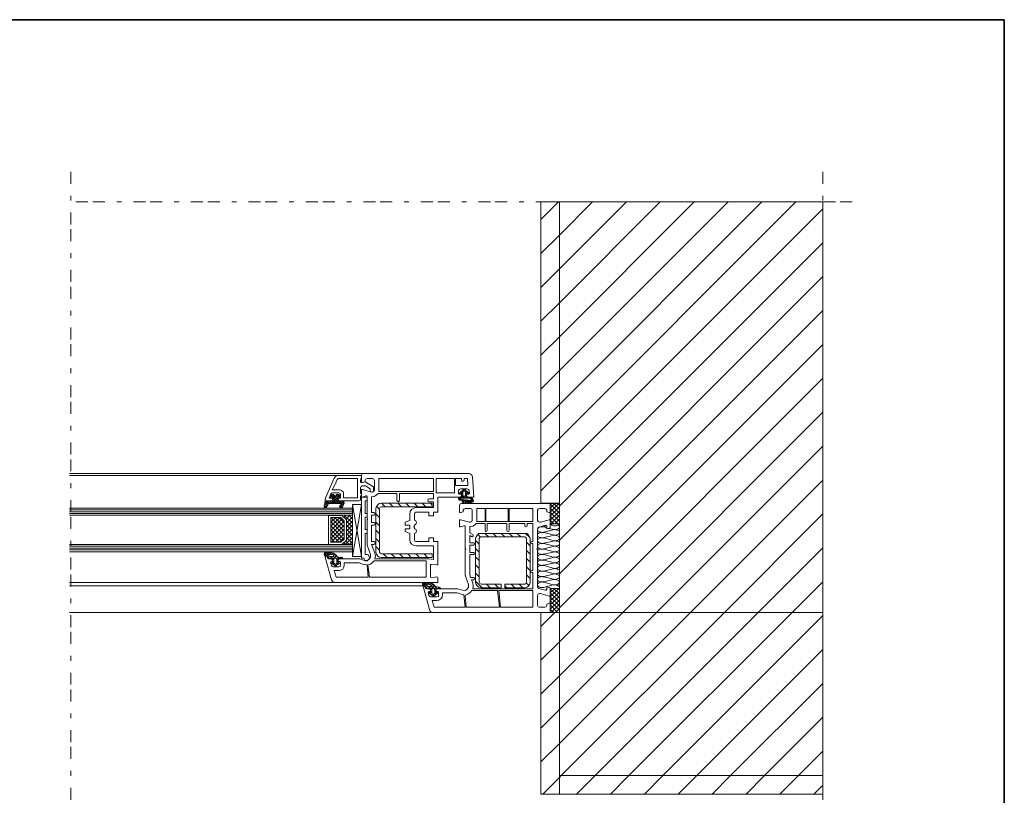
# Model space of a CAD drawing. Units: inches. Extents: x 10 to 3141, y 10 to 832.
# Drawn here: x 1026 to 1437, y 508 to 832 of the extents above; entities that cross this region are included whole.
import ezdxf

# ---------------------------------------------------------------- set-up
doc = ezdxf.new("R2010")
doc.units = ezdxf.units.IN
doc.header["$MEASUREMENT"] = 0
for name, pattern in [('AI-Linetype-6', [24, 5, -2, 5, -5, 2, -5]), ('AI-Linetype-7', [24, 5, -2, 5, -5, 2, -5]), ('AI-Linetype-8', [24, 5, -2, 5, -5, 2, -5])]:
    doc.linetypes.add(name, pattern=pattern)
doc.layers.add('Layer 1', color=7, linetype='Continuous')
pattern_1 = [(45, (0, 0), (-7.07107, 7.07107), [])]

# ---------------------------------------------------------------- blocks, each defined once
blk = doc.blocks.new('block 6')
at = {"layer": 'Layer 1', "true_color": 0xffffff}
for points in [[(1247.44, 629.77), (1247.57, 629.51), (1247.44, 629.51)], [(1247.57, 629.51), (1247.57, 629.38), (1247.44, 629.38)], [(1247.57, 629.51), (1247.44, 629.51), (1247.44, 629.38)], [(1247.57, 629.38), (1247.44, 629.38), (1247.44, 629.26)], [(1251.29, 629.51), (1251.29, 629.38), (1251.16, 629.38)], [(1247.57, 626.18), (1247.57, 626.05), (1247.44, 626.05)], [(1247.57, 626.18), (1247.44, 626.18), (1247.44, 626.05)], [(1247.57, 626.05), (1247.44, 626.05), (1247.44, 625.92)], [(1251.29, 626.43), (1251.29, 626.18), (1251.16, 626.18)], [(1251.29, 626.18), (1251.16, 626.18), (1251.29, 626.05)]]:
    blk.add_hatch(color=7, dxfattribs=at).paths.add_polyline_path(points)
h = blk.add_hatch(color=7, dxfattribs=at)
edge = h.paths.add_edge_path()
edge.add_spline(control_points=[(1251.29, 629.51), (1251.29, 629.51), (1251.29, 629.51), (1251.29, 629.51), (1251.29, 629.51), (1251.29, 629.77), (1251.29, 629.77), (1251.29, 629.77), (1251.29, 629.51), (1251.29, 629.51)], knot_values=[0, 0, 0, 0, 1, 1, 1, 2, 2, 2, 3, 3, 3, 3], degree=3, periodic=1)
h = blk.add_hatch(color=7, dxfattribs=at)
edge = h.paths.add_edge_path()
edge.add_spline(control_points=[(1251.29, 626.05), (1251.29, 626.05), (1251.29, 626.05), (1251.29, 626.05), (1251.29, 626.05), (1251.29, 626.18), (1251.29, 626.18), (1251.29, 626.18), (1251.29, 626.05), (1251.29, 626.05)], knot_values=[0, 0, 0, 0, 1, 1, 1, 2, 2, 2, 3, 3, 3, 3], degree=3, periodic=1)
h = blk.add_hatch(color=7, dxfattribs=at)
edge = h.paths.add_edge_path()
edge.add_spline(control_points=[(1251.29, 625.92), (1251.29, 625.92), (1251.29, 625.92), (1251.29, 625.92), (1251.29, 625.92), (1251.29, 626.05), (1251.29, 626.05), (1251.29, 626.05), (1251.29, 625.92), (1251.29, 625.92)], knot_values=[0, 0, 0, 0, 1, 1, 1, 2, 2, 2, 3, 3, 3, 3], degree=3, periodic=1)
at = {"layer": 'Layer 1', "color": 7, "lineweight": 9, "true_color": 0xffffff}
for points in [[(1046.83, 642.72), (1169.45, 642.72)], [(1046.83, 641.83), (1158.94, 641.83)], [(1155.86, 634.13), (1155.22, 632.33), (1156.63, 632.33), (1156.63, 631.95), (1156.37, 631.44), (1155.86, 631.31), (1153.55, 631.31), (1153.55, 631.82), (1153.8, 632.85), (1157.27, 640.67), (1157.91, 641.57), (1158.94, 641.83), (1168.68, 641.83)], [(1168.68, 641.83), (1168.68, 641.31), (1168.3, 639.9), (1168.3, 639.26)], [(1170.22, 639.77), (1170.22, 639.26), (1169.07, 638.88), (1168.68, 638.88), (1168.68, 641.95), (1168.94, 642.47), (1169.45, 642.72), (1213.45, 642.72), (1214.09, 642.47), (1214.73, 641.95), (1214.99, 641.31), (1215.63, 632.85), (1213.32, 632.85), (1212.81, 633.1), (1212.55, 633.62)], [(1159.58, 635.8), (1156.5, 635.8), (1157.78, 638.49), (1158.04, 638.62), (1157.91, 638.88)], [(1157.91, 638.88), (1158.55, 640.16), (1158.94, 640.54), (1167.02, 640.54), (1167.02, 632.59), (1161.12, 632.59), (1161.12, 634.26)], [(1168.81, 638.88), (1168.56, 638.88), (1168.3, 639.26)], [(1168.3, 636.69), (1168.56, 637.21), (1168.94, 637.46)], [(1168.81, 638.88), (1170.22, 639.26), (1173.69, 637.08), (1173.69, 635.54), (1173.43, 635.03), (1172.92, 634.9), (1172.53, 635.03), (1172.28, 635.54), (1172.28, 636.31), (1170.35, 637.59), (1169.71, 637.59), (1168.94, 637.46)], [(1170.22, 639.77), (1170.48, 640.29), (1170.99, 640.54)], [(1173.3, 640.54), (1170.99, 640.54)], [(1173.3, 640.54), (1173.81, 640.29), (1174.07, 639.77)], [(1174.07, 635.67), (1174.07, 639.77)], [(1175.87, 635.67), (1175.87, 640.54), (1198.7, 640.54), (1198.7, 635.16), (1175.87, 635.16), (1175.87, 635.67)], [(1207.55, 634.64), (1199.85, 634.64), (1199.85, 640.54), (1207.55, 640.54), (1207.55, 634.64)], [(1211.53, 640.54), (1212.94, 640.54), (1213.07, 637.72), (1207.93, 637.72), (1207.93, 640.54), (1210.37, 640.54), (1210.37, 640.03)], [(1211.53, 640.03), (1211.4, 639.64), (1210.88, 639.39), (1210.5, 639.64), (1210.37, 640.03)], [(1211.53, 640.54), (1211.53, 640.03)], [(1156.63, 631.95), (1156.63, 632.33), (1155.73, 632.33), (1155.47, 632.46), (1155.47, 633.1), (1155.73, 633.74), (1156.24, 633.87), (1157.14, 633.87)], [(1155.47, 632.59), (1156.75, 633.87)], [(1155.47, 633.1), (1156.11, 632.33)], [(1155.73, 633.74), (1159.32, 630.15)], [(1155.86, 634.13), (1156.11, 634.51), (1156.63, 634.64)], [(1156.11, 630.15), (1159.71, 633.74)], [(1156.24, 632.33), (1157.4, 633.49)], [(1156.5, 631.56), (1158.81, 633.87)], [(1159.19, 634.64), (1156.63, 634.64)], [(1156.63, 633.87), (1161.12, 629.51)], [(1158.29, 633.87), (1158.17, 633.49), (1157.78, 633.36), (1157.27, 633.49), (1157.14, 633.87)], [(1158.17, 633.49), (1159.19, 632.33)], [(1158.29, 633.87), (1159.19, 633.87), (1159.83, 633.74), (1159.96, 633.1), (1159.96, 632.46), (1159.83, 632.33), (1158.94, 632.33), (1158.94, 631.95)], [(1158.68, 633.87), (1159.96, 632.59)], [(1168.3, 636.69), (1168.3, 634.26), (1168.68, 634.26), (1168.68, 633.49), (1168.56, 633.36), (1168.3, 633.36), (1168.3, 631.95), (1168.17, 631.44), (1167.53, 631.31), (1159.58, 631.31), (1159.06, 631.44), (1158.94, 631.95), (1158.94, 632.33), (1159.96, 632.33), (1159.96, 633.87)], [(1159.19, 634.64), (1159.83, 634.39), (1159.96, 633.87)], [(1159.32, 632.33), (1159.96, 633.1)], [(1159.58, 635.8), (1160.35, 635.54), (1160.99, 635.03), (1161.12, 634.26)], [(1170.48, 633.36), (1169.07, 632.85), (1168.68, 632.85), (1168.68, 635.93), (1169.07, 635.93), (1172.79, 634.9), (1173.3, 634.9)], [(1170.48, 633.36), (1170.87, 633.36), (1170.99, 632.97)], [(1171.12, 623.87), (1170.99, 624.12), (1170.99, 632.97)], [(1175.61, 634.39), (1174.84, 633.62), (1173.94, 633.1), (1172.92, 632.97)], [(1173.81, 626.43), (1172.92, 626.43), (1172.92, 632.97)], [(1174.07, 635.67), (1173.81, 635.16), (1173.3, 634.9)], [(1175.61, 634.39), (1183.43, 634.39), (1183.43, 631.56)], [(1184.59, 631.56), (1184.59, 634.39), (1198.7, 634.39), (1198.7, 632.08), (1196.9, 632.08)], [(1209.6, 634), (1210.37, 634), (1210.37, 633.62), (1210.11, 633.1), (1209.6, 632.85), (1200.5, 632.85), (1200.5, 626.56), (1198.7, 626.56), (1198.7, 625.02), (1196.78, 625.02), (1196.78, 626.56), (1191.39, 626.56)], [(1209.22, 635.54), (1209.47, 636.05), (1209.99, 636.31)], [(1209.22, 635.54), (1209.22, 634.39)], [(1209.6, 634), (1209.34, 634.13), (1209.22, 634.39)], [(1209.86, 634.26), (1210.24, 634.26), (1210.37, 634.13), (1210.5, 634), (1210.5, 632.97), (1210.37, 632.85), (1209.34, 632.85)], [(1209.86, 634.26), (1209.73, 634.26), (1209.6, 634.39), (1209.73, 634.64)], [(1213.32, 634.64), (1211.78, 635.93), (1211.53, 636.05), (1211.27, 635.93), (1209.73, 634.64)], [(1211.4, 636.05), (1209.73, 634.26)], [(1212.81, 636.31), (1209.99, 636.31)], [(1211.01, 633.87), (1209.99, 634.9)], [(1211.01, 634.77), (1210.5, 635.28)], [(1211.01, 634.64), (1210.5, 634)], [(1211.01, 633.62), (1210.5, 633.1)], [(1211.4, 632.33), (1210.5, 633.36)], [(1211.65, 633.23), (1210.63, 632.33)], [(1211.4, 635.41), (1211.01, 635.8)], [(1211.4, 635.41), (1211.01, 635.03), (1211.01, 633.74)], [(1212.04, 633.74), (1211.91, 633.36), (1211.53, 633.23), (1211.14, 633.36), (1211.01, 633.74)], [(1211.4, 635.41), (1211.65, 635.41)], [(1212.42, 632.33), (1211.53, 633.23)], [(1212.04, 635.67), (1211.65, 635.28)], [(1212.04, 633.74), (1212.04, 634.9), (1211.91, 635.03), (1211.65, 635.41)], [(1212.55, 633.1), (1211.78, 632.33)], [(1212.68, 635.28), (1212.04, 634.64)], [(1212.68, 634.13), (1212.04, 634.77)], [(1213.19, 634.77), (1212.04, 633.62)], [(1212.55, 633.23), (1212.04, 633.74)], [(1213.45, 634.39), (1212.29, 635.41)], [(1214.09, 632.85), (1212.55, 632.85), (1212.55, 634.13), (1212.68, 634.26), (1213.19, 634.26)], [(1212.55, 633.62), (1212.55, 634), (1213.32, 634)], [(1212.81, 636.31), (1213.32, 636.05), (1213.58, 635.54)], [(1213.32, 634.64), (1213.45, 634.39), (1213.32, 634.26), (1213.19, 634.26)], [(1213.71, 634.39), (1213.58, 634.13), (1213.32, 634)], [(1213.71, 634.39), (1213.58, 635.54)], [(1154.7, 629.9), (1153.93, 628.48), (1153.68, 628.23), (1153.29, 628.36), (1153.04, 628.61), (1153.55, 631.05), (1153.68, 631.18), (1153.8, 631.31), (1155.86, 631.31)], [(1153.16, 629.38), (1155.09, 631.31)], [(1153.16, 629.26), (1153.93, 628.48)], [(1153.29, 628.36), (1154.57, 629.77)], [(1153.42, 630.54), (1154.19, 631.31)], [(1153.42, 630.15), (1154.32, 629.13)], [(1153.55, 630.92), (1154.7, 629.9)], [(1154.32, 631.31), (1155.34, 630.15)], [(1154.7, 629.9), (1154.83, 630.15), (1155.09, 630.15)], [(1155.09, 630.15), (1156.24, 631.44)], [(1160.09, 630.15), (1155.09, 630.15)], [(1155.34, 631.31), (1156.37, 630.15)], [(1156.63, 631.95), (1156.37, 631.44), (1155.86, 631.31)], [(1156.24, 631.31), (1157.4, 630.15)], [(1156.63, 631.95), (1158.29, 630.15)], [(1157.14, 630.15), (1158.94, 631.95)], [(1158.04, 630.15), (1159.19, 631.31)], [(1159.58, 631.31), (1159.06, 631.44), (1158.94, 631.95)], [(1159.06, 630.15), (1160.22, 631.31)], [(1160.73, 631.31), (1161.37, 630.92), (1161.5, 630.28), (1160.73, 628.61), (1160.35, 628.36), (1159.96, 628.23), (1159.58, 628.48), (1159.45, 628.87), (1159.71, 629.51), (1160.22, 629.77)], [(1160.73, 631.31), (1159.58, 631.31)], [(1159.58, 628.61), (1161.5, 630.67)], [(1159.58, 629), (1160.22, 628.23)], [(1159.96, 629.64), (1160.73, 628.74)], [(1160.09, 630.15), (1161.12, 631.18)], [(1160.09, 630.15), (1160.22, 630.15), (1160.35, 629.9), (1160.22, 629.77)], [(1160.22, 628.23), (1160.73, 628.87)], [(1160.35, 631.31), (1161.37, 630.15)], [(1164.96, 629.77), (1164.96, 608.09), (1168.68, 629.77)], [(1168.68, 629.77), (1164.96, 629.77)], [(1164.96, 629.77), (1168.68, 608.09)], [(1170.99, 632.85), (1168.68, 632.85)], [(1168.68, 632.85), (1168.68, 607.32)], [(1170.99, 632.85), (1170.99, 631.31), (1170.22, 631.31)], [(1170.22, 626.05), (1170.22, 631.31)], [(1177.02, 607.58), (1176.12, 607.71), (1175.48, 608.22), (1174.97, 608.99), (1174.71, 609.89), (1174.71, 628.1), (1174.97, 628.87), (1175.48, 629.64), (1176.12, 630.15), (1177.02, 630.28), (1198.19, 630.28), (1198.19, 628.74), (1177.02, 628.74)], [(1176.25, 627.59), (1174.97, 629)], [(1178.56, 628.74), (1177.02, 630.28)], [(1181.9, 628.74), (1180.36, 630.28)], [(1184.59, 631.56), (1184.46, 631.18), (1184.08, 630.92), (1183.69, 631.18), (1183.43, 631.56)], [(1185.36, 628.74), (1183.82, 630.28)], [(1188.69, 628.74), (1187.16, 630.28)], [(1192.16, 628.74), (1190.62, 630.28)], [(1196.9, 630.92), (1198.7, 630.92), (1198.7, 628.48), (1191.39, 628.48)], [(1195.49, 628.74), (1193.95, 630.28)], [(1196.9, 630.92), (1196.52, 631.18), (1196.39, 631.56), (1196.52, 631.95), (1196.9, 632.08)], [(1198.19, 629.51), (1197.42, 630.28)], [(1198.44, 584.75), (1247.44, 584.75), (1247.44, 588.59), (1247.06, 588.59), (1246.03, 588.21), (1246.03, 587.57), (1245.77, 587.05), (1245.26, 586.93), (1242.95, 586.93), (1242.44, 587.05), (1242.18, 587.57), (1242.18, 591.8), (1242.44, 592.31), (1242.95, 592.57), (1243.46, 592.57), (1247.06, 591.54), (1247.44, 591.54), (1247.44, 595.01), (1246.03, 595.39), (1246.03, 594.37), (1245.77, 593.98), (1245.52, 593.98), (1242.7, 594.75), (1242.31, 595.01), (1242.18, 595.39), (1242.18, 610.91), (1242.05, 611.04), (1241.93, 611.3), (1242.05, 611.43), (1242.18, 611.55), (1242.18, 619.51), (1242.31, 620.02), (1242.7, 620.28), (1245.52, 621.05), (1245.77, 620.92), (1246.03, 620.66), (1246.03, 619.64), (1247.44, 620.02), (1247.44, 623.35), (1247.06, 623.35), (1243.46, 622.33), (1242.95, 622.33), (1242.44, 622.59), (1242.18, 623.1), (1242.18, 627.33), (1242.44, 627.84), (1242.95, 628.1), (1245.26, 628.1), (1245.77, 627.84), (1246.03, 627.33), (1246.03, 626.69), (1247.06, 626.43), (1247.44, 626.43), (1247.44, 630.15), (1210.37, 630.15)], [(1209.22, 632.59), (1209.22, 632.72), (1209.34, 632.85)], [(1210.24, 632.85), (1209.22, 631.82)], [(1209.22, 632.59), (1209.22, 632.21), (1209.6, 631.56), (1214.48, 631.05), (1214.48, 630.92), (1212.94, 630.79), (1211.53, 631.05), (1211.27, 631.18)], [(1210.24, 631.56), (1209.22, 632.59)], [(1209.6, 629.38), (1209.86, 630.02), (1210.37, 630.15)], [(1209.6, 629.38), (1209.6, 626.43), (1209.99, 626.43), (1211.14, 626.69), (1211.14, 627.33), (1211.4, 627.84), (1211.91, 628.1), (1214.22, 628.1), (1214.73, 627.84), (1214.86, 627.33), (1214.86, 623.1), (1214.73, 622.59), (1214.22, 622.33), (1213.71, 622.33)], [(1210.24, 631.82), (1209.86, 631.56)], [(1210.5, 632.33), (1209.99, 632.85)], [(1210.24, 631.82), (1210.11, 631.95), (1210.11, 632.21), (1210.24, 632.21)], [(1214.09, 632.33), (1210.24, 632.21)], [(1210.24, 631.82), (1214.6, 631.44)], [(1210.63, 630.92), (1210.63, 631.18), (1210.88, 631.31), (1211.14, 631.31), (1211.27, 631.18)], [(1211.4, 630.41), (1210.63, 631.18)], [(1211.27, 630.41), (1210.63, 630.92)], [(1211.14, 631.82), (1210.88, 631.44)], [(1211.4, 631.44), (1211.01, 631.82)], [(1211.4, 631.05), (1211.01, 630.67)], [(1215.25, 630.79), (1213.96, 630.28), (1212.68, 630.15), (1211.27, 630.41)], [(1212.17, 631.69), (1211.78, 631.44)], [(1212.29, 630.79), (1211.78, 630.28)], [(1212.55, 630.15), (1211.91, 630.92)], [(1212.42, 631.31), (1212.04, 631.69)], [(1213.19, 630.79), (1212.55, 630.15)], [(1213.07, 631.56), (1212.68, 631.31)], [(1213.19, 632.85), (1212.81, 632.33)], [(1213.45, 632.33), (1212.94, 632.85)], [(1213.58, 630.28), (1213.07, 630.79)], [(1213.58, 631.18), (1213.19, 631.56)], [(1213.96, 631.44), (1213.58, 631.18)], [(1214.22, 632.85), (1213.71, 632.33)], [(1214.35, 630.92), (1213.71, 630.28)], [(1215.25, 631.56), (1213.96, 632.85)], [(1214.35, 630.41), (1213.96, 630.92)], [(1214.09, 632.85), (1214.6, 632.72), (1214.86, 632.21)], [(1214.6, 631.56), (1214.22, 632.21), (1214.09, 632.33)], [(1214.09, 632.21), (1214.22, 632.21)], [(1214.73, 632.33), (1214.35, 631.95)], [(1215.12, 630.67), (1214.35, 631.44)], [(1215.12, 631.69), (1214.48, 631.05)], [(1214.6, 631.56), (1214.73, 631.44), (1214.6, 631.44)], [(1215.25, 631.69), (1215.12, 631.82), (1214.86, 632.21)], [(1215.25, 631.69), (1215.37, 631.31), (1215.25, 630.79)], [(1215.25, 630.92), (1215.25, 630.79)], [(1247.7, 630.15), (1247.44, 630.02)], [(1249.37, 630.15), (1247.44, 628.23)], [(1251.03, 630.15), (1247.44, 626.56)], [(1247.44, 630.15), (1247.44, 621.69)], [(1251.29, 630.15), (1247.44, 630.15)], [(1251.29, 626.18), (1247.44, 630.02)], [(1251.29, 627.84), (1248.98, 630.15)], [(1251.29, 629.64), (1250.78, 630.15)], [(1251.29, 584.75), (1251.29, 630.15)], [(1046.83, 628.23), (1164.96, 628.23)], [(1046.83, 627.46), (1164.96, 627.46)], [(1046.83, 626.69), (1164.96, 626.69)], [(1046.83, 625.92), (1164.96, 625.92)], [(1046.83, 625.28), (1164.96, 625.28)], [(1154.96, 613.09), (1154.96, 625.15), (1160.48, 625.15), (1162.4, 623.35), (1162.4, 614.89), (1160.48, 613.09), (1154.96, 613.09)], [(1160.35, 625.15), (1160.48, 625.15)], [(1164.96, 625.28), (1160.48, 625.15), (1162.4, 623.35), (1162.4, 614.89), (1160.48, 613.09), (1164.96, 613.09), (1164.96, 625.28)], [(1162.14, 625.15), (1161.24, 624.38)], [(1164.96, 621.94), (1161.63, 625.15)], [(1163.81, 625.28), (1162.14, 623.48)], [(1164.96, 623.61), (1163.42, 625.28)], [(1170.22, 626.05), (1170.99, 626.05), (1170.99, 624.51)], [(1173.81, 622.2), (1172.92, 622.2), (1172.92, 625.28), (1173.81, 625.28)], [(1173.81, 626.43), (1174.2, 626.18), (1174.46, 625.79), (1174.2, 625.41), (1173.81, 625.28)], [(1176.25, 624.25), (1174.71, 625.79)], [(1176.25, 628.1), (1176.51, 628.61), (1177.02, 628.74)], [(1176.25, 628.1), (1176.25, 609.89)], [(1188.82, 625.79), (1188.82, 623.1), (1186.9, 622.33), (1186.9, 621.17), (1188.82, 621.17), (1188.82, 619.64), (1186.9, 619.64), (1186.9, 618.48), (1188.82, 617.71), (1188.82, 615.02)], [(1188.82, 625.79), (1188.95, 626.82), (1189.59, 627.72), (1190.49, 628.23), (1191.39, 628.48)], [(1190.75, 625.79), (1190.75, 623.23), (1191.39, 622.97), (1191.64, 622.2), (1191.39, 621.56), (1190.75, 621.17), (1190.75, 620.79), (1190.49, 620.53)], [(1190.75, 625.79), (1190.88, 626.3), (1191.39, 626.56)], [(1216.78, 623.1), (1216.78, 628.1), (1220.25, 628.1), (1220.25, 622.59), (1216.78, 622.59), (1216.78, 623.1)], [(1229.87, 622.59), (1220.63, 622.59), (1220.63, 628.1), (1229.87, 628.1), (1229.87, 622.59)], [(1240.26, 622.59), (1230.25, 622.59), (1230.25, 628.1), (1240.26, 628.1), (1240.26, 622.59)], [(1251.29, 628.61), (1247.44, 624.89)], [(1251.29, 624.51), (1247.44, 628.23)], [(1251.29, 626.95), (1247.44, 623.23)], [(1251.29, 622.84), (1247.44, 626.56)], [(1250.65, 621.69), (1247.44, 624.89)], [(1251.29, 625.28), (1247.7, 621.69)], [(1156.11, 624.25), (1155.86, 624)], [(1157.91, 624.25), (1155.86, 622.33)], [(1159.58, 624.25), (1155.86, 620.66)], [(1161.5, 618.61), (1155.86, 624.25)], [(1155.86, 613.99), (1155.86, 624.25), (1160.09, 624.25), (1161.5, 622.97), (1161.5, 615.27), (1160.09, 613.99), (1155.86, 613.99)], [(1160.6, 623.74), (1155.86, 618.86)], [(1161.5, 622.84), (1155.86, 617.2)], [(1161.5, 616.94), (1155.86, 622.59)], [(1161.5, 621.17), (1155.86, 615.53)], [(1161.37, 615.27), (1155.86, 620.79)], [(1161.5, 620.28), (1157.53, 624.25)], [(1161.5, 622.07), (1159.19, 624.25)], [(1161.5, 622.97), (1161.37, 622.97)], [(1164.96, 624.64), (1162.4, 622.07)], [(1164.96, 622.84), (1162.4, 620.28)], [(1164.96, 620.28), (1162.4, 622.84)], [(1164.96, 621.17), (1162.4, 618.61)], [(1164.96, 618.61), (1162.4, 621.17)], [(1170.22, 619.25), (1170.22, 624.51)], [(1170.99, 624.51), (1170.22, 624.51)], [(1172.4, 608.86), (1170.99, 612.71), (1170.99, 623.48), (1171.12, 623.61)], [(1171.12, 623.87), (1171.25, 623.74), (1171.12, 623.61)], [(1173.81, 614.25), (1172.92, 614.25), (1172.92, 621.05), (1173.81, 621.05)], [(1173.81, 622.2), (1174.2, 622.07), (1174.46, 621.69), (1174.2, 621.3), (1173.81, 621.05)], [(1176.25, 620.79), (1174.71, 622.33)], [(1213.71, 622.33), (1209.99, 623.35), (1209.6, 623.35), (1209.6, 620.4), (1209.99, 620.4), (1211.4, 620.79), (1211.78, 620.79), (1211.91, 620.53), (1211.91, 611.55), (1212.04, 611.43), (1212.17, 611.3), (1212.04, 611.04), (1211.91, 610.91), (1211.91, 600.27), (1213.32, 596.42), (1213.32, 595.26), (1212.81, 594.37), (1211.91, 593.85), (1210.88, 593.98), (1208.83, 594.62), (1200.5, 594.62)], [(1216.53, 621.82), (1215.89, 621.17), (1215.12, 620.66), (1214.22, 620.53)], [(1216.53, 621.82), (1220.25, 621.82), (1220.25, 618.86)], [(1221.15, 618.86), (1221.15, 621.82), (1229.35, 621.82), (1229.35, 618.86)], [(1230.25, 618.86), (1230.25, 621.82), (1236.92, 621.82), (1236.92, 620.79)], [(1237.82, 620.79), (1237.69, 620.53), (1237.44, 620.4), (1237.05, 620.53), (1236.92, 620.79)], [(1237.82, 620.79), (1237.82, 621.82), (1240.26, 621.82), (1240.26, 614.25), (1239.75, 614.25)], [(1244.36, 620.4), (1245.9, 620.79)], [(1248.98, 621.69), (1247.44, 623.23)], [(1251.29, 621.69), (1251.03, 621.43), (1250.65, 621.17), (1250.26, 620.92), (1249.88, 620.79), (1248.98, 620.79), (1248.47, 620.92), (1248.08, 621.17), (1247.83, 621.43), (1247.44, 621.69)], [(1248.98, 621.69), (1247.44, 621.69)], [(1251.29, 621.69), (1248.98, 621.69)], [(1251.29, 623.61), (1249.37, 621.69)], [(1250.65, 621.17), (1250.9, 621.05), (1251.03, 620.92), (1251.16, 620.66), (1251.29, 620.53), (1251.29, 620.28), (1251.16, 620.02), (1251.16, 619.89), (1250.9, 619.64), (1250.65, 619.51), (1250.39, 619.38), (1250.13, 619.25), (1249.49, 619.25)], [(1160.6, 614.5), (1155.86, 619.12)], [(1159.32, 613.99), (1155.86, 617.45)], [(1161.5, 619.38), (1155.99, 613.99)], [(1161.5, 617.71), (1157.78, 613.99)], [(1164.96, 619.51), (1162.4, 616.94)], [(1164.96, 616.81), (1162.4, 619.38)], [(1164.96, 617.84), (1162.4, 615.27)], [(1164.96, 615.15), (1162.4, 617.71)], [(1170.99, 619.25), (1170.99, 617.71), (1170.22, 617.71)], [(1170.99, 619.25), (1170.22, 619.25)], [(1170.22, 608.86), (1170.22, 617.71)], [(1176.25, 617.45), (1174.71, 618.99)], [(1190.49, 620.28), (1190.49, 620.53)], [(1190.49, 620.28), (1190.75, 620.15), (1190.75, 619.64), (1191.39, 619.38), (1191.64, 618.61), (1191.39, 617.97), (1190.75, 617.58), (1190.75, 615.02)], [(1215.12, 617.2), (1213.83, 617.97), (1213.83, 620.53), (1214.22, 620.53)], [(1215.5, 613.73), (1213.83, 613.73), (1213.83, 616.81), (1214.6, 616.43)], [(1215.12, 617.2), (1215.25, 616.94), (1215.25, 616.56), (1214.99, 616.3), (1214.6, 616.43)], [(1216.27, 615.53), (1216.53, 616.3), (1217.04, 617.07), (1217.68, 617.58), (1218.58, 617.71)], [(1218.32, 616.17), (1217.17, 617.33)], [(1236.79, 617.71), (1218.58, 617.71)], [(1221.66, 616.3), (1220.12, 617.71)], [(1221.15, 618.86), (1221.02, 618.61), (1220.63, 618.48), (1220.38, 618.61), (1220.25, 618.86)], [(1224.99, 616.3), (1223.58, 617.71)], [(1228.46, 616.3), (1226.92, 617.71)], [(1230.25, 618.86), (1230.12, 618.61), (1229.87, 618.48), (1229.48, 618.61), (1229.35, 618.86)], [(1231.79, 616.3), (1230.38, 617.71)], [(1235.25, 616.3), (1233.72, 617.71)], [(1236.79, 617.71), (1237.69, 617.58), (1238.33, 617.07), (1238.85, 616.3), (1239.1, 615.53)], [(1238.97, 615.92), (1237.18, 617.71)], [(1244.75, 618.22), (1244.36, 618.1), (1243.98, 618.1), (1243.59, 618.22), (1243.34, 618.22), (1242.95, 618.35), (1242.7, 618.48), (1242.44, 618.61), (1242.31, 618.86), (1242.18, 619.12), (1242.18, 619.51), (1242.31, 619.76), (1242.57, 619.89), (1242.7, 620.15), (1243.08, 620.28), (1243.34, 620.4), (1244.75, 620.4)], [(1244.75, 615.92), (1244.36, 615.79), (1243.98, 615.79), (1243.59, 615.92), (1243.34, 615.92), (1242.95, 616.04), (1242.7, 616.17), (1242.44, 616.3), (1242.31, 616.56), (1242.18, 616.81), (1242.18, 617.2), (1242.31, 617.45), (1242.57, 617.58), (1242.7, 617.84), (1243.08, 617.97), (1243.34, 618.1), (1244.75, 618.1)], [(1244.75, 620.4), (1246.03, 620.02)], [(1248.72, 619.12), (1244.75, 618.22)], [(1244.75, 618.1), (1248.72, 617.07)], [(1248.72, 616.81), (1244.75, 615.92)], [(1246.8, 619.76), (1249.11, 619.25)], [(1248.72, 619.12), (1249.11, 619.25), (1249.88, 619.25), (1250.13, 619.12), (1250.52, 618.99), (1250.78, 618.86), (1251.03, 618.74), (1251.16, 618.48), (1251.29, 618.22), (1251.29, 617.84), (1251.16, 617.58), (1250.9, 617.45), (1250.78, 617.2), (1250.39, 617.07), (1250.13, 617.07), (1249.75, 616.94), (1249.11, 616.94), (1248.72, 617.07)], [(1248.72, 616.81), (1249.11, 616.94), (1249.88, 616.94), (1250.13, 616.81), (1250.52, 616.68), (1250.78, 616.56), (1251.03, 616.43), (1251.16, 616.17), (1251.29, 615.92), (1251.29, 615.53), (1251.16, 615.27), (1250.9, 615.15), (1250.78, 614.89), (1250.39, 614.76), (1250.13, 614.76), (1249.75, 614.63), (1249.11, 614.63), (1248.72, 614.76)], [(1046.83, 613.09), (1164.96, 613.09)], [(1155.73, 613.99), (1155.86, 613.99)], [(1157.53, 613.99), (1155.86, 615.79)], [(1161.5, 616.04), (1159.45, 613.99)], [(1161.89, 613.09), (1161.24, 613.86)], [(1164.96, 616.04), (1161.89, 613.09)], [(1163.55, 613.09), (1162.01, 614.63)], [(1164.96, 613.48), (1162.4, 616.04)], [(1164.96, 614.38), (1163.68, 613.09)], [(1174.2, 609.5), (1172.92, 613.09), (1173.81, 613.09)], [(1173.81, 614.25), (1174.2, 614.12), (1174.46, 613.73), (1174.2, 613.35), (1173.81, 613.09)], [(1191.39, 612.45), (1198.7, 612.45), (1198.7, 606.81), (1196.78, 607.06), (1174.2, 607.06)], [(1176.25, 613.99), (1174.71, 615.53)], [(1191.39, 612.45), (1190.49, 612.58), (1189.59, 613.22), (1188.95, 613.99), (1188.82, 615.02)], [(1191.39, 614.25), (1190.88, 614.5), (1190.75, 615.02)], [(1191.39, 614.25), (1196.78, 614.25), (1196.78, 615.79), (1198.7, 615.79), (1198.7, 614.25), (1200.5, 614.25), (1200.5, 604.76), (1200.37, 604.5), (1200.11, 604.5), (1197.93, 604.76)], [(1215.5, 609.76), (1213.83, 609.76), (1213.83, 612.71), (1215.5, 612.71)], [(1215.5, 613.73), (1215.76, 613.61), (1215.89, 613.22), (1215.76, 612.97), (1215.5, 612.71)], [(1216.27, 615.53), (1216.27, 597.32)], [(1217.81, 613.22), (1216.27, 614.76)], [(1226.92, 596.55), (1218.58, 596.55), (1218.07, 596.8), (1217.81, 597.32), (1217.81, 615.53), (1218.07, 616.04), (1218.58, 616.3), (1236.79, 616.3), (1237.31, 616.04), (1237.56, 615.53), (1237.56, 597.32), (1237.31, 596.8), (1236.79, 596.55), (1228.46, 596.55)], [(1239.1, 612.45), (1237.56, 613.99)], [(1239.1, 597.32), (1239.1, 615.53)], [(1239.75, 613.48), (1239.49, 613.61), (1239.36, 613.86), (1239.49, 614.12), (1239.75, 614.25)], [(1239.75, 613.48), (1240.26, 613.48), (1240.26, 602.19), (1239.75, 602.19)], [(1244.75, 613.61), (1244.36, 613.48), (1243.98, 613.48), (1243.59, 613.61), (1243.34, 613.61), (1242.95, 613.73), (1242.7, 613.86), (1242.44, 614.12), (1242.31, 614.25), (1242.18, 614.5), (1242.18, 614.89), (1242.31, 615.15), (1242.57, 615.27), (1242.7, 615.53), (1243.08, 615.66), (1243.34, 615.79), (1244.75, 615.79)], [(1244.75, 611.3), (1244.36, 611.17), (1243.98, 611.17), (1243.59, 611.3), (1243.34, 611.3), (1242.95, 611.43), (1242.7, 611.55), (1242.44, 611.81), (1242.31, 611.94), (1242.18, 612.2), (1242.18, 612.58), (1242.31, 612.84), (1242.57, 612.97), (1242.7, 613.22), (1243.08, 613.35), (1243.34, 613.48), (1244.75, 613.48)], [(1244.75, 615.79), (1248.72, 614.76)], [(1248.72, 614.5), (1244.75, 613.61)], [(1244.75, 613.48), (1248.72, 612.45)], [(1248.72, 614.5), (1249.11, 614.63), (1249.88, 614.63), (1250.13, 614.5), (1250.52, 614.38), (1250.78, 614.25), (1251.03, 614.12), (1251.16, 613.86), (1251.29, 613.61), (1251.29, 613.22), (1251.16, 612.97), (1250.9, 612.84), (1250.78, 612.58), (1250.39, 612.45), (1250.13, 612.45), (1249.75, 612.32), (1249.11, 612.32), (1248.72, 612.45)], [(1046.83, 612.32), (1164.96, 612.32)], [(1046.83, 611.55), (1164.96, 611.55)], [(1046.83, 610.78), (1164.96, 610.78)], [(1046.83, 610.02), (1164.96, 610.02)], [(1153.16, 608.73), (1154.19, 609.76)], [(1153.55, 608.22), (1153.16, 608.86), (1153.29, 609.63)], [(1153.16, 609.25), (1155.34, 607.06)], [(1155.73, 609.76), (1153.68, 609.76), (1153.29, 609.63)], [(1154.32, 608.86), (1153.93, 609.12), (1153.93, 609.25), (1154.06, 609.37), (1154.19, 609.37)], [(1154.06, 609.76), (1154.83, 608.99)], [(1154.06, 608.22), (1154.7, 608.86)], [(1156.37, 608.86), (1155.22, 608.86), (1154.19, 609.37)], [(1154.32, 608.86), (1154.83, 608.73), (1155.22, 608.22)], [(1154.83, 608.99), (1155.6, 609.76)], [(1156.37, 608.86), (1156.88, 608.73), (1157.01, 608.48), (1156.88, 608.22), (1156.63, 608.09), (1155.6, 608.09), (1155.22, 608.22)], [(1155.34, 609.76), (1156.24, 608.86)], [(1155.73, 609.76), (1157.01, 609.5), (1158.04, 608.6)], [(1155.99, 608.86), (1156.75, 609.5)], [(1156.5, 606.68), (1158.29, 608.35)], [(1157.01, 609.37), (1159.32, 607.19)], [(1157.01, 608.48), (1157.65, 609.12)], [(1160.73, 607.58), (1159.32, 607.83), (1159.06, 607.83), (1158.55, 608.09), (1158.04, 608.6)], [(1172.4, 608.86), (1172.4, 607.83), (1171.89, 606.94), (1170.99, 606.42), (1169.97, 606.42)], [(1171.51, 608.86), (1170.22, 608.86)], [(1171.51, 608.86), (1172.15, 607.32), (1170.99, 606.29)], [(1174.2, 609.5), (1174.46, 608.35), (1174.2, 607.06)], [(1176.25, 610.66), (1174.71, 612.2)], [(1177.02, 609.12), (1176.51, 609.37), (1176.25, 609.89)], [(1177.02, 609.12), (1198.19, 609.12), (1198.19, 607.58), (1177.02, 607.58)], [(1179.33, 607.58), (1177.79, 609.12)], [(1182.67, 607.58), (1181.13, 609.12)], [(1186.13, 607.58), (1184.59, 609.12)], [(1189.46, 607.58), (1188.05, 609.12)], [(1192.93, 607.58), (1191.39, 609.12)], [(1196.26, 607.58), (1194.85, 609.12)], [(1198.06, 609.12), (1198.19, 609.12)], [(1215.5, 599.24), (1214.22, 599.24), (1213.83, 600.65), (1213.83, 608.86), (1215.5, 608.86)], [(1215.5, 609.76), (1215.76, 609.63), (1215.89, 609.25), (1215.76, 608.99), (1215.5, 608.86)], [(1217.81, 609.89), (1216.27, 611.43)], [(1239.1, 608.99), (1237.56, 610.53)], [(1248.72, 609.89), (1244.75, 608.99), (1244.36, 608.99), (1243.98, 608.86), (1243.59, 608.99), (1243.34, 608.99), (1242.95, 609.12), (1242.7, 609.25), (1242.44, 609.5), (1242.31, 609.63), (1242.18, 609.89), (1242.18, 610.27), (1242.31, 610.53), (1242.57, 610.66), (1242.7, 610.91), (1243.08, 611.04), (1243.34, 611.17), (1244.75, 611.17)], [(1244.75, 606.68), (1244.36, 606.68), (1243.98, 606.55), (1243.59, 606.68), (1243.34, 606.68), (1242.95, 606.81), (1242.7, 606.94), (1242.44, 607.19), (1242.31, 607.32), (1242.18, 607.58), (1242.18, 607.96), (1242.31, 608.22), (1242.57, 608.48), (1242.7, 608.6), (1243.08, 608.73), (1243.34, 608.86), (1244.75, 608.86)], [(1248.72, 612.2), (1244.75, 611.3)], [(1244.75, 611.17), (1248.72, 610.14)], [(1244.75, 608.86), (1248.72, 607.83)], [(1248.72, 612.2), (1249.11, 612.32), (1249.88, 612.32), (1250.13, 612.2), (1250.52, 612.07), (1250.78, 611.94), (1251.03, 611.81), (1251.16, 611.55), (1251.29, 611.43), (1251.29, 610.91), (1251.16, 610.66), (1250.9, 610.53), (1250.78, 610.27), (1250.39, 610.14), (1250.13, 610.14), (1249.75, 610.02), (1249.11, 610.02), (1248.72, 610.14)], [(1248.72, 609.89), (1249.11, 610.02), (1249.88, 610.02), (1250.13, 609.89), (1250.52, 609.76), (1250.78, 609.63), (1251.03, 609.5), (1251.16, 609.25), (1251.29, 609.12), (1251.29, 608.6), (1251.16, 608.35), (1250.9, 608.22), (1250.78, 608.09), (1250.39, 607.83), (1250.13, 607.83), (1249.75, 607.71), (1249.11, 607.71), (1248.72, 607.83)], [(1197.93, 599.11), (1200.11, 599.5), (1200.37, 599.37), (1200.5, 599.11), (1200.5, 597.19), (1157.53, 597.19), (1156.63, 597.57), (1156.11, 598.34), (1153.55, 607.71), (1153.68, 608.09), (1153.8, 608.22), (1154.19, 608.22), (1154.32, 607.96), (1154.45, 607.71)], [(1153.55, 608.22), (1153.93, 608.22), (1154.32, 608.09), (1154.32, 607.83)], [(1155.09, 607.06), (1154.57, 607.32), (1154.32, 607.83)], [(1155.09, 607.06), (1154.7, 607.19), (1154.45, 607.71)], [(1154.57, 607.32), (1155.34, 608.09)], [(1155.09, 607.06), (1155.86, 607.06), (1156.37, 606.81), (1156.63, 606.29), (1156.63, 605.91), (1156.11, 605.91)], [(1155.09, 607.06), (1156.5, 607.06), (1156.5, 606.94), (1156.63, 605.65), (1156.63, 605.53), (1156.5, 605.53), (1156.11, 605.4)], [(1155.6, 607.06), (1156.63, 608.09)], [(1155.73, 608.09), (1157.14, 606.68)], [(1155.73, 605.53), (1155.86, 605.78), (1156.11, 605.91)], [(1155.73, 605.53), (1156.11, 604.24)], [(1156.11, 605.27), (1155.99, 605.27), (1156.11, 605.4)], [(1156.11, 605.27), (1157.65, 604.11), (1157.91, 604.11), (1159.45, 605.27)], [(1156.88, 603.73), (1156.37, 603.86), (1156.11, 604.24)], [(1156.24, 605.01), (1157.14, 605.91)], [(1156.63, 605.78), (1157.14, 605.27)], [(1156.88, 608.22), (1157.78, 607.32)], [(1157.01, 604.5), (1157.4, 604.88)], [(1158.29, 605.14), (1157.78, 604.76), (1157.14, 605.14), (1157.14, 606.68), (1157.27, 607.19), (1157.78, 607.32), (1158.17, 607.19), (1158.42, 606.68), (1158.42, 605.27), (1158.29, 605.14)], [(1167.66, 605.4), (1169.45, 604.76), (1170.99, 604.63), (1171.51, 599.37), (1158.04, 599.37), (1157.27, 602.19), (1159.19, 602.19)], [(1157.65, 604.88), (1158.17, 604.24)], [(1158.04, 604.11), (1159.32, 605.4)], [(1158.29, 607.06), (1159.06, 607.83)], [(1158.42, 606.81), (1158.94, 606.17)], [(1158.42, 605.78), (1158.94, 606.42)], [(1158.42, 605.4), (1159.06, 604.76)], [(1159.32, 605.4), (1159.06, 605.53), (1158.94, 605.53), (1158.94, 606.94), (1159.06, 607.06), (1159.32, 607.19), (1160.48, 607.06)], [(1159.58, 605.91), (1158.94, 605.91), (1158.94, 606.29), (1159.06, 606.81), (1159.58, 607.06), (1167.92, 607.06), (1169.97, 606.42)], [(1159.96, 604.5), (1159.83, 603.86), (1159.19, 603.73)], [(1161.5, 604.5), (1161.37, 603.6), (1160.86, 602.83), (1160.09, 602.32), (1159.19, 602.19)], [(1159.32, 605.4), (1159.45, 605.4), (1159.45, 605.27)], [(1159.58, 605.91), (1159.96, 605.78), (1159.96, 605.53)], [(1159.71, 607.19), (1160.35, 607.71)], [(1159.96, 607.83), (1160.73, 607.06)], [(1159.96, 604.5), (1159.96, 605.53)], [(1160.73, 607.58), (1160.86, 607.32), (1160.73, 607.19), (1160.48, 607.06)], [(1161.5, 604.5), (1161.5, 605.4), (1167.66, 605.4)], [(1164.96, 608.09), (1168.68, 608.09)], [(1169.71, 607.32), (1168.68, 607.32)], [(1169.71, 607.32), (1170.22, 606.29), (1170.99, 606.29)], [(1173.94, 606.29), (1173.3, 605.53), (1172.4, 604.88), (1171.38, 604.5)], [(1173.94, 606.29), (1195.62, 606.29), (1195.62, 599.37), (1172.02, 599.37), (1171.38, 604.5)], [(1197.54, 604.5), (1197.67, 604.76), (1197.93, 604.76)], [(1197.54, 604.5), (1197.54, 599.5)], [(1217.81, 606.42), (1216.27, 607.96)], [(1217.81, 603.09), (1216.27, 604.63)], [(1239.1, 605.65), (1237.56, 607.19)], [(1244.75, 604.37), (1244.36, 604.37), (1243.98, 604.24), (1243.59, 604.37), (1243.34, 604.37), (1242.95, 604.5), (1242.7, 604.63), (1242.44, 604.88), (1242.31, 605.01), (1242.18, 605.27), (1242.18, 605.65), (1242.31, 605.91), (1242.57, 606.17), (1242.7, 606.29), (1243.08, 606.42), (1243.34, 606.55), (1244.75, 606.55)], [(1244.75, 601.93), (1243.59, 601.93), (1243.34, 602.06), (1242.95, 602.19), (1242.7, 602.32), (1242.44, 602.45), (1242.31, 602.7), (1242.18, 602.96), (1242.18, 603.35), (1242.31, 603.6), (1242.57, 603.73), (1242.7, 603.99), (1243.08, 604.11), (1243.34, 604.24), (1244.75, 604.24)], [(1248.72, 607.58), (1244.75, 606.68)], [(1244.75, 606.55), (1248.72, 605.53)], [(1248.72, 605.27), (1244.75, 604.37)], [(1244.75, 604.24), (1248.72, 603.22)], [(1248.72, 607.58), (1249.11, 607.71), (1249.88, 607.71), (1250.13, 607.58), (1250.52, 607.45), (1250.78, 607.32), (1251.03, 607.19), (1251.16, 606.94), (1251.29, 606.81), (1251.29, 606.29), (1251.16, 606.04), (1250.9, 605.91), (1250.78, 605.78), (1250.39, 605.53), (1250.13, 605.53), (1249.75, 605.4), (1249.11, 605.4), (1248.72, 605.53)], [(1248.72, 605.27), (1249.11, 605.4), (1249.88, 605.4), (1250.13, 605.27), (1250.52, 605.14), (1250.78, 605.01), (1251.03, 604.88), (1251.16, 604.63), (1251.29, 604.5), (1251.29, 603.99), (1251.16, 603.73), (1250.9, 603.6), (1250.78, 603.47), (1250.39, 603.22), (1250.13, 603.22), (1249.75, 603.09), (1249.11, 603.09), (1248.72, 603.22)], [(1156.88, 603.73), (1159.19, 603.73)], [(1239.75, 601.42), (1240.26, 601.42), (1240.26, 594.62), (1215.12, 594.62)], [(1217.81, 599.62), (1216.27, 601.16)], [(1239.1, 602.19), (1237.56, 603.73)], [(1239.1, 598.86), (1237.56, 600.4)], [(1239.75, 601.42), (1239.49, 601.55), (1239.36, 601.81), (1239.49, 602.06), (1239.75, 602.19)], [(1244.75, 599.75), (1243.34, 599.75), (1242.95, 599.88), (1242.7, 600.01), (1242.44, 600.27), (1242.31, 600.4), (1242.18, 600.65), (1242.18, 601.04), (1242.31, 601.29), (1242.57, 601.55), (1242.7, 601.68), (1243.08, 601.81), (1243.34, 601.93), (1244.75, 601.93)], [(1248.72, 602.96), (1244.75, 601.93)], [(1244.75, 601.93), (1248.72, 600.91)], [(1248.72, 600.65), (1244.75, 599.75)], [(1248.72, 602.96), (1249.11, 603.09), (1249.88, 603.09), (1250.13, 602.96), (1250.52, 602.83), (1250.78, 602.7), (1251.03, 602.58), (1251.16, 602.32), (1251.29, 602.19), (1251.29, 601.68), (1251.16, 601.42), (1250.9, 601.29), (1250.78, 601.16), (1250.39, 601.04), (1250.13, 600.91), (1249.75, 600.78), (1249.11, 600.78), (1248.72, 600.91)], [(1248.72, 600.65), (1249.11, 600.78), (1249.88, 600.78), (1250.13, 600.65), (1250.52, 600.52), (1250.78, 600.4), (1251.03, 600.27), (1251.16, 600.01), (1251.29, 599.88), (1251.29, 599.37), (1251.16, 599.11), (1250.9, 598.98), (1250.78, 598.86), (1250.39, 598.73), (1250.13, 598.6), (1249.75, 598.47), (1249.11, 598.47), (1248.72, 598.6)], [(1046.83, 597.19), (1157.53, 597.19)], [(1194.08, 596.16), (1195.11, 597.19)], [(1194.47, 595.78), (1194.08, 596.42), (1194.21, 597.06)], [(1194.08, 596.8), (1196.26, 594.62)], [(1196.65, 597.19), (1194.47, 597.19), (1194.21, 597.06)], [(1195.11, 596.42), (1194.85, 596.55), (1194.85, 596.8), (1195.11, 596.8)], [(1194.98, 597.19), (1195.62, 596.55)], [(1194.98, 595.78), (1195.49, 596.29)], [(1197.29, 596.29), (1196.13, 596.42), (1195.11, 596.8)], [(1195.11, 596.42), (1195.75, 596.16), (1196.13, 595.78)], [(1195.75, 596.55), (1196.52, 597.19)], [(1197.29, 596.29), (1197.8, 596.16), (1197.93, 595.91), (1197.67, 595.65), (1197.54, 595.52), (1196.52, 595.52), (1196.13, 595.78)], [(1196.26, 597.19), (1197.16, 596.29)], [(1196.65, 597.19), (1197.93, 596.93), (1198.96, 596.16)], [(1196.9, 596.29), (1197.67, 597.06)], [(1197.93, 599.11), (1197.67, 599.24), (1197.54, 599.5)], [(1197.93, 596.93), (1200.24, 594.62)], [(1197.93, 595.91), (1198.44, 596.55)], [(1201.65, 595.01), (1200.24, 595.39), (1199.98, 595.39), (1199.47, 595.65), (1198.96, 596.16)], [(1215.5, 598.34), (1214.6, 598.34)], [(1215.12, 597.06), (1214.6, 598.34)], [(1215.12, 597.06), (1215.25, 595.78), (1215.12, 594.62)], [(1215.5, 599.24), (1215.76, 599.11), (1215.89, 598.86), (1215.76, 598.47), (1215.5, 598.34)], [(1219.09, 595.01), (1216.27, 597.7)], [(1218.58, 595.01), (1217.68, 595.26), (1217.04, 595.65), (1216.53, 596.42), (1216.27, 597.32)], [(1222.43, 595.01), (1220.89, 596.55)], [(1225.89, 595.01), (1224.35, 596.55)], [(1226.92, 596.55), (1226.92, 595.01)], [(1228.46, 596.55), (1228.46, 595.01)], [(1232.69, 595.01), (1231.15, 596.55)], [(1236.02, 595.01), (1234.49, 596.55)], [(1239.1, 597.32), (1238.85, 596.42), (1238.33, 595.65), (1237.69, 595.26), (1236.79, 595.01)], [(1238.59, 595.91), (1237.44, 597.06)], [(1244.75, 597.44), (1243.34, 597.44), (1242.95, 597.57), (1242.7, 597.7), (1242.44, 597.96), (1242.31, 598.09), (1242.18, 598.34), (1242.18, 598.73), (1242.31, 598.98), (1242.57, 599.24), (1242.7, 599.37), (1243.08, 599.5), (1243.34, 599.62), (1243.72, 599.62), (1244.11, 599.75), (1244.36, 599.62), (1244.75, 599.62)], [(1244.75, 595.14), (1243.34, 595.14), (1242.95, 595.26), (1242.7, 595.39), (1242.44, 595.65), (1242.31, 595.78), (1242.18, 596.03), (1242.18, 596.42), (1242.31, 596.67), (1242.57, 596.93), (1242.7, 597.06), (1243.08, 597.19), (1243.34, 597.32), (1243.72, 597.32), (1244.11, 597.44), (1244.36, 597.32), (1244.75, 597.32)], [(1248.72, 596.16), (1244.62, 595.14)], [(1244.75, 599.62), (1248.72, 598.6)], [(1248.72, 598.47), (1244.75, 597.44)], [(1244.75, 597.32), (1248.72, 596.29)], [(1248.72, 598.47), (1249.88, 598.47), (1250.13, 598.34), (1250.52, 598.21), (1250.78, 598.09), (1251.03, 597.96), (1251.16, 597.7), (1251.29, 597.57), (1251.29, 597.06), (1251.16, 596.93), (1250.9, 596.67), (1250.78, 596.55), (1250.39, 596.42), (1250.13, 596.29), (1249.75, 596.16), (1249.11, 596.16), (1248.72, 596.29)], [(1248.72, 596.16), (1249.88, 596.16), (1250.13, 596.03), (1250.52, 596.03), (1250.78, 595.78), (1251.03, 595.65), (1251.16, 595.52), (1251.29, 595.26), (1251.29, 594.88), (1251.16, 594.62)], [(1046.83, 595.78), (1194.85, 595.78)], [(1194.47, 595.26), (1194.47, 595.52), (1194.72, 595.78), (1194.98, 595.65), (1195.24, 595.39)], [(1194.47, 595.78), (1194.85, 595.78), (1195.11, 595.65), (1195.24, 595.39)], [(1194.47, 595.26), (1194.72, 594.62), (1197.03, 585.9)], [(1196.78, 594.62), (1196.01, 594.62), (1195.62, 594.75), (1195.24, 595.14), (1195.24, 595.39)], [(1196.01, 594.62), (1195.49, 594.75), (1195.24, 595.39)], [(1195.49, 594.88), (1196.26, 595.65)], [(1196.01, 594.62), (1197.16, 594.62), (1197.42, 594.49), (1197.42, 594.37), (1197.54, 593.21), (1197.42, 593.08), (1197.42, 592.96), (1197.03, 592.96)], [(1196.52, 594.62), (1197.54, 595.52)], [(1199.72, 593.85), (1199.72, 593.47), (1200.5, 593.47), (1200.75, 593.34), (1200.88, 593.08), (1200.88, 591.93), (1200.75, 591.42), (1200.11, 591.16), (1197.54, 591.16), (1197.16, 591.29), (1196.78, 591.8), (1196.52, 592.96), (1196.52, 593.34), (1196.9, 593.47), (1197.54, 593.47), (1197.54, 593.85)], [(1196.65, 595.52), (1198.06, 594.11)], [(1196.78, 594.62), (1197.29, 594.37), (1197.54, 593.85)], [(1196.9, 592.7), (1196.9, 592.96), (1197.03, 592.96)], [(1196.9, 592.7), (1198.57, 591.54), (1198.83, 591.54), (1200.37, 592.7)], [(1197.16, 592.57), (1198.06, 593.47)], [(1197.42, 594.24), (1199.21, 595.91)], [(1197.54, 593.34), (1198.06, 592.83)], [(1197.8, 595.78), (1198.7, 594.88)], [(1197.93, 591.93), (1198.31, 592.44)], [(1199.21, 592.57), (1198.7, 592.31), (1198.06, 592.57), (1198.06, 594.24), (1198.19, 594.62), (1198.7, 594.88), (1199.08, 594.62), (1199.34, 594.24), (1199.34, 592.7), (1199.21, 592.57)], [(1198.57, 592.31), (1199.08, 591.67)], [(1198.96, 591.67), (1200.24, 592.96)], [(1199.21, 594.62), (1199.98, 595.39)], [(1199.21, 594.24), (1199.85, 593.73)], [(1199.34, 593.34), (1199.85, 593.85)], [(1199.34, 592.96), (1199.85, 592.31)], [(1199.72, 593.85), (1199.98, 594.37), (1200.5, 594.62)], [(1200.24, 592.96), (1199.85, 592.96), (1199.85, 593.08), (1199.72, 593.21), (1199.85, 594.49), (1199.98, 594.62), (1201.39, 594.62)], [(1202.42, 591.93), (1202.29, 591.03), (1201.78, 590.39), (1201.01, 589.88), (1200.11, 589.62)], [(1200.24, 592.96), (1200.37, 592.96), (1200.37, 592.7)], [(1200.62, 594.62), (1201.14, 595.26)], [(1200.88, 595.39), (1201.52, 594.62)], [(1201.65, 595.01), (1201.65, 594.62), (1201.39, 594.62)], [(1202.42, 591.93), (1202.42, 592.83), (1208.58, 592.83), (1210.24, 592.31), (1211.4, 592.06), (1211.91, 586.93)], [(1225.51, 593.85), (1226.28, 586.93), (1212.42, 586.93), (1211.91, 591.93)], [(1214.73, 593.85), (1214.09, 592.96), (1213.07, 592.31), (1211.91, 591.93)], [(1225.51, 593.85), (1214.73, 593.85)], [(1218.58, 595.01), (1226.92, 595.01)], [(1226.02, 593.85), (1240.26, 593.85), (1240.26, 586.93), (1226.66, 586.93), (1226.02, 593.85)], [(1229.23, 595.01), (1228.46, 595.91)], [(1228.46, 595.14), (1228.46, 595.01)], [(1228.46, 595.01), (1236.79, 595.01)], [(1251.29, 594.75), (1247.44, 594.75), (1247.44, 584.75)], [(1247.7, 594.75), (1247.44, 594.62)], [(1249.37, 594.75), (1247.44, 592.83)], [(1251.03, 594.75), (1247.44, 591.16)], [(1251.29, 590.77), (1247.44, 594.62)], [(1251.29, 593.21), (1247.44, 589.49)], [(1251.29, 589.11), (1247.44, 592.83)], [(1251.29, 592.44), (1248.98, 594.75)], [(1251.29, 594.24), (1250.78, 594.75)], [(1211.91, 586.93), (1198.96, 586.93), (1198.19, 589.62), (1200.11, 589.62)], [(1251.29, 591.54), (1247.44, 587.82)], [(1251.29, 587.44), (1247.44, 591.16)], [(1251.29, 589.88), (1247.44, 586.03)], [(1251.29, 585.64), (1247.44, 589.49)], [(1250.52, 584.75), (1247.44, 587.82)], [(1251.29, 588.21), (1247.83, 584.75)], [(1046.83, 584.75), (1198.44, 584.75)], [(1181.77, 584.75), (1181.64, 584.75), (1181.64, 584.87)], [(1198.44, 584.75), (1197.8, 584.87), (1197.29, 585.26), (1197.03, 585.9)], [(1248.85, 584.75), (1247.44, 586.03)], [(1251.29, 584.75), (1247.44, 584.75)], [(1251.29, 586.41), (1249.62, 584.75)], [(1251.16, 584.75), (1251.29, 584.75)]]:
    blk.add_lwpolyline(points, dxfattribs=at)
at = {"layer": 'Layer 1', "lineweight": 0}
for points in [[(1247.44, 629.77), (1247.57, 629.51), (1247.44, 629.51)], [(1247.57, 629.51), (1247.57, 629.38), (1247.44, 629.38)], [(1247.57, 629.51), (1247.44, 629.51), (1247.44, 629.38)], [(1247.57, 629.38), (1247.44, 629.38), (1247.44, 629.26)], [(1251.29, 629.51), (1251.29, 629.38), (1251.16, 629.38)], [(1251.29, 629.51), (1251.16, 629.38)], [(1247.57, 626.18), (1247.57, 626.05), (1247.44, 626.05)], [(1247.57, 626.18), (1247.44, 626.18), (1247.44, 626.05)], [(1247.57, 626.05), (1247.44, 626.05), (1247.44, 625.92)], [(1251.29, 626.43), (1251.29, 626.18), (1251.16, 626.18)], [(1251.29, 626.18), (1251.16, 626.18), (1251.29, 626.05)]]:
    blk.add_lwpolyline(points, dxfattribs=at)
for points in [[(1251.29, 629.51), (1251.29, 629.51), (1251.29, 629.51), (1251.29, 629.51), (1251.29, 629.51), (1251.29, 629.77), (1251.29, 629.77), (1251.29, 629.77), (1251.29, 629.51), (1251.29, 629.51)], [(1251.29, 626.05), (1251.29, 626.05), (1251.29, 626.05), (1251.29, 626.05), (1251.29, 626.05), (1251.29, 626.18), (1251.29, 626.18), (1251.29, 626.18), (1251.29, 626.05), (1251.29, 626.05)], [(1251.29, 625.92), (1251.29, 625.92), (1251.29, 625.92), (1251.29, 625.92), (1251.29, 625.92), (1251.29, 626.05), (1251.29, 626.05), (1251.29, 626.05), (1251.29, 625.92), (1251.29, 625.92)]]:
    blk.add_open_spline(points, degree=3, knots=[0, 0, 0, 0, 1, 1, 1, 2, 2, 2, 3, 3, 3, 3], dxfattribs=at)
blk = doc.blocks.new('block 4')
at = {"layer": 'Layer 1', "true_color": 0x000000}
h = blk.add_hatch(dxfattribs=at)
h.set_pattern_fill('AI_USER_DEFINED_HATCH', color=18, scale=10, angle=45, style=2, pattern_type=0)
h.set_pattern_definition(pattern_1)
h.paths.add_polyline_path([(1251.29, 755.98), (1243.59, 755.98), (1243.59, 630.28), (1251.29, 630.28)])
h = blk.add_hatch(dxfattribs=at)
h.set_pattern_fill('AI_USER_DEFINED_HATCH', color=18, scale=10, angle=45, style=2, pattern_type=0)
h.set_pattern_definition(pattern_1)
h.paths.add_polyline_path([(1361.21, 584.75), (1361.21, 755.98), (1251.29, 755.98), (1251.29, 584.75)])
h = blk.add_hatch(dxfattribs=at)
h.set_pattern_fill('AI_USER_DEFINED_HATCH', color=18, scale=10, angle=45, style=2, pattern_type=0)
h.set_pattern_definition(pattern_1)
h.paths.add_polyline_path([(1251.29, 584.75), (1243.59, 584.75), (1243.59, 508.94), (1251.29, 508.94)])
h = blk.add_hatch(dxfattribs=at)
h.set_pattern_fill('AI_USER_DEFINED_HATCH', color=18, scale=10, angle=45, style=2, pattern_type=0)
h.set_pattern_definition(pattern_1)
h.paths.add_polyline_path([(1251.29, 516.64), (1251.29, 584.75), (1361.21, 584.75), (1361.21, 516.64)])
h = blk.add_hatch(dxfattribs=at)
h.set_pattern_fill('AI_USER_DEFINED_HATCH', color=18, scale=10, angle=45, style=2, pattern_type=0)
h.set_pattern_definition(pattern_1)
h.paths.add_polyline_path([(1251.29, 516.64), (1251.29, 508.94), (1361.21, 508.94), (1361.21, 516.64)])
at = {"layer": 'Layer 1', "color": 7, "linetype": 'AI-Linetype-6', "lineweight": 9, "true_color": 0xffffff}
blk.add_lwpolyline([(1047.38, 379.58), (1047.38, 770.09)], dxfattribs=at)
at = {"layer": 'Layer 1', "color": 7, "linetype": 'AI-Linetype-7', "lineweight": 9, "true_color": 0xffffff}
blk.add_lwpolyline([(1361.21, 379.58), (1361.21, 770.09)], dxfattribs=at)
at = {"layer": 'Layer 1', "color": 7, "linetype": 'AI-Linetype-8', "lineweight": 9, "true_color": 0xffffff}
blk.add_lwpolyline([(1373.5, 755.98), (1047.38, 755.98)], dxfattribs=at)
at = {"layer": 'Layer 1', "lineweight": 0}
for points in [[(1251.29, 755.98), (1243.59, 755.98), (1243.59, 630.28), (1251.29, 630.28), (1251.29, 755.98)], [(1361.21, 584.75), (1361.21, 755.98), (1251.29, 755.98), (1251.29, 584.75), (1361.21, 584.75)], [(1251.29, 584.75), (1243.59, 584.75), (1243.59, 508.94), (1251.29, 508.94), (1251.29, 584.75)], [(1251.29, 516.64), (1251.29, 584.75), (1361.21, 584.75), (1361.21, 516.64), (1251.29, 516.64)], [(1251.29, 516.64), (1251.29, 508.94), (1361.21, 508.94), (1361.21, 516.64), (1251.29, 516.64)]]:
    blk.add_lwpolyline(points, dxfattribs=at)
at = {"layer": 'Layer 1', "color": 7, "lineweight": 9, "true_color": 0xffffff}
for points in [[(1243.59, 630.28), (1243.59, 755.98)], [(1251.29, 755.98), (1251.29, 630.28)], [(1243.59, 584.75), (1243.59, 508.94)], [(1251.29, 584.75), (1251.29, 516.64)], [(1251.29, 584.75), (1361.21, 584.75)], [(1251.29, 516.64), (1361.21, 516.64)], [(1361.21, 508.94), (1243.59, 508.94)]]:
    blk.add_lwpolyline(points, dxfattribs=at)
at = {"layer": 'Layer 1'}
blk.add_blockref('block 6', (0, 0), dxfattribs=at)

msp = doc.modelspace()

# ---------------------------------------------------------------- linework, layer by layer
at = {"layer": 'Layer 1', "lineweight": 0}
msp.add_lwpolyline([(1437, 317.67), (615, 317.67), (615, 832), (1437, 832), (1437, 317.67)], dxfattribs=at)
at = {"layer": 'Layer 1', "color": 7, "lineweight": 35, "true_color": 0xffffff}
msp.add_lwpolyline([(1437, 832), (1437, 257), (615, 257), (615, 832), (1437, 832)], dxfattribs=at)

# ---------------------------------------------------------------- block references
at = {"layer": 'Layer 1'}
msp.add_blockref('block 4', (0, 0), dxfattribs=at)

doc.saveas('drawing.dxf')
